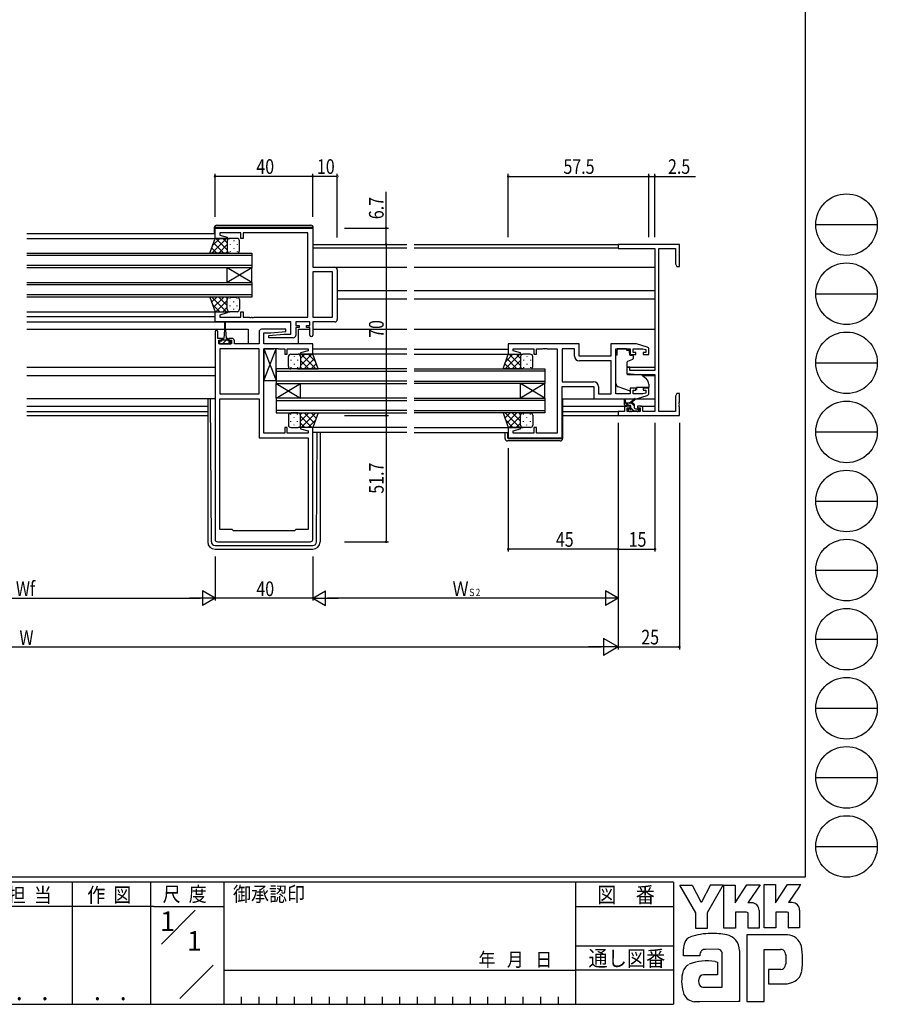
# Model space of a CAD drawing. Extents: x 0 to 1133, y 0 to 806.
# Drawn here: x 783 to 1133, y 0 to 403 of the extents above; entities that cross this region are included whole.
import ezdxf
from ezdxf.enums import TextEntityAlignment as Align

# ---------------------------------------------------------------- set-up
doc = ezdxf.new("R2010")
doc.units = 0
for name, color, linetype in [('USER1', 3, 'CONTINUOUS'), ('YKK_11', 7, 'CONTINUOUS'), ('YKK_12', 2, 'CONTINUOUS'), ('YKK_13', 4, 'CONTINUOUS'), ('YKK_D', 6, 'CONTINUOUS'), ('YKK_ZWAK', 7, 'CONTINUOUS')]:
    doc.layers.add(name, color=color, linetype=linetype)
doc.styles.get("Standard").update_dxf_attribs({"font": 'ROMANS.SHX', "bigfont": 'EXTFONT.SHX'})
doc.styles.add('YKK_OSSTYLE1', font='romans.shx', dxfattribs={"width": 0.9, "bigfont": 'EXTFONT.SHX'})

# ---------------------------------------------------------------- blocks, each defined once
blk = doc.blocks.new('A201')
at = {"layer": 'YKK_ZWAK', "color": 254, "linetype": 'Continuous'}
for p, q in [((571, 410), (571, 35)), ((571, 35), (21, 35)), ((544, 34), (21, 34)), ((437, 34), (437, 9)), ((452, 34), (452, 9)), ((524, 34), (524, 9)), ((544, 34), (544, 9)), ((548.59, 27.71), (545.31, 33.35)), ((545.31, 33.35), (547.82, 33.35)), ((547.82, 33.35), (549.62, 29.99)), ((551.6, 33.43), (549.77, 29.88)), ((554.19, 33.43), (550.95, 27.7)), ((551.6, 33.43), (554.19, 33.43)), ((554.33, 24.55), (554.33, 33.41)), ((554.33, 33.41), (556.63, 33.41)), ((556.63, 29.77), (559.04, 33.45)), ((556.63, 33.41), (556.63, 29.77)), ((559.04, 33.45), (561.77, 33.45)), ((561.77, 33.45), (559.24, 29.78)), ((562.55, 24.63), (562.55, 33.49)), ((562.55, 33.49), (564.89, 33.49)), ((564.89, 29.78), (567.34, 33.49)), ((564.89, 33.49), (564.89, 29.78)), ((567.34, 33.49), (570.04, 33.49)), ((569.77, 33.02), (567.54, 29.84)), ((570.04, 33.49), (569.77, 33.02)), ((549.62, 29.99), (549.77, 29.88)), ((559.99, 29.78), (559.24, 29.78)), ((561.53, 28.24), (561.53, 24.61)), ((568.29, 29.84), (567.54, 29.84)), ((569.83, 28.24), (569.83, 24.65)), ((548.59, 24.53), (548.59, 27.71)), ((550.95, 27.7), (550.95, 24.53)), ((558.98, 27.87), (556.7, 27.87)), ((556.7, 27.87), (556.7, 24.55)), ((559.29, 27.75), (558.98, 27.87)), ((559.29, 24.61), (559.29, 27.75)), ((567.26, 27.89), (564.99, 27.89)), ((564.99, 27.89), (564.99, 24.63)), ((567.57, 27.77), (567.26, 27.89)), ((567.57, 24.65), (567.57, 27.77)), ((550.95, 24.53), (548.59, 24.53)), ((556.7, 24.55), (554.33, 24.55)), ((561.53, 24.61), (559.29, 24.61)), ((564.99, 24.63), (562.55, 24.63)), ((567.57, 24.68), (567.61, 24.65)), ((569.83, 24.65), (567.57, 24.65)), ((559.02, 23.22), (559.02, 9.57)), ((567.3, 23.22), (559.02, 23.22)), ((524, 21), (544, 21)), ((546.08, 18.95), (546.08, 20.33)), ((553.25, 20.28), (550.61, 20.23)), ((562.61, 9.57), (562.61, 20.24)), ((562.61, 20.24), (565.93, 20.24)), ((549.41, 18.95), (546.08, 18.95)), ((554.02, 12.52), (554.02, 19.47)), ((557.51, 20.01), (557.51, 9.59)), ((566.98, 19.17), (566.99, 17.29)), ((552.55, 17.73), (553.05, 17.62)), ((553.05, 17.62), (553.05, 15.05)), ((566.01, 16.15), (563.48, 16.15)), ((563.48, 16.15), (563.48, 13.2)), ((452, 16), (524, 16)), ((553.05, 15.05), (550.2, 15.05)), ((550, 12.52), (554.02, 12.52)), ((553.71, 12.52), (553.96, 12.52)), ((554.02, 12.52), (554.02, 12.52)), ((563.48, 13.2), (567.28, 13.2)), ((567.28, 13.2), (568.06, 13.37)), ((21, 9), (544, 9)), ((549.41, 9.53), (548.34, 9.53)), ((557.28, 9.55), (549.41, 9.53)), ((557.51, 9.59), (557.28, 9.55)), ((559.02, 9.57), (562.05, 9.57)), ((562.05, 9.57), (562.61, 9.57))]:
    blk.add_line(p, q, dxfattribs=at)
at = {"layer": 'YKK_ZWAK', "color": 8, "linetype": 'Continuous'}
for p, q in [((573.13, 168.56), (585.73, 168.56)), ((573.13, 154.42), (585.73, 154.42)), ((573.13, 140.28), (585.73, 140.28)), ((573.13, 126.14), (585.73, 126.14)), ((573.13, 112), (585.73, 112)), ((573.13, 97.86), (585.73, 97.86)), ((573.13, 83.72), (585.73, 83.72)), ((573.13, 69.58), (585.73, 69.58)), ((573.13, 55.44), (585.73, 55.44)), ((573.13, 41.3), (585.73, 41.3))]:
    blk.add_line(p, q, dxfattribs=at)
at = {"layer": 'YKK_ZWAK', "color": 131, "linetype": 'Continuous'}
for p, q in [((421, 34), (421, 9)), ((437.7, 29), (389, 29)), ((437.7, 29), (452, 29)), ((439.26, 21.33), (446.19, 28.25)), ((524, 29), (544, 29)), ((443.05, 10.18), (449.85, 16.98)), ((544, 16), (524, 16)), ((455.6, 10.5), (455.6, 9)), ((459.2, 10.5), (459.2, 9)), ((462.8, 10.5), (462.8, 9)), ((466.4, 10.5), (466.4, 9)), ((470, 10.5), (470, 9)), ((473.6, 10.5), (473.6, 9)), ((477.2, 10.5), (477.2, 9)), ((480.8, 10.5), (480.8, 9)), ((484.4, 10.5), (484.4, 9)), ((488, 10.5), (488, 9)), ((491.6, 10.5), (491.6, 9)), ((495.2, 10.5), (495.2, 9)), ((498.8, 10.5), (498.8, 9)), ((502.4, 10.5), (502.4, 9)), ((506, 10.5), (506, 9)), ((509.6, 10.5), (509.6, 9)), ((513.2, 10.5), (513.2, 9)), ((516.8, 10.5), (516.8, 9)), ((520.4, 10.5), (520.4, 9))]:
    blk.add_line(p, q, dxfattribs=at)
at = {"layer": 'YKK_ZWAK', "color": 8, "linetype": 'Continuous'}
for centre in [(579.43, 168.56), (579.43, 154.42), (579.43, 140.28), (579.43, 126.14), (579.43, 112), (579.43, 97.86), (579.43, 83.72), (579.43, 69.58), (579.43, 55.44), (579.43, 41.3)]:
    blk.add_circle(centre, 6.3, dxfattribs=at)
at = {"layer": 'YKK_ZWAK', "color": 254, "linetype": 'Continuous'}
for centre, radius, start, end in [((559.99, 28.24), 1.54, 0.0017, 89.996), ((568.29, 28.29), 1.54, 0.0017, 89.996), ((548, 21.1), 1.75, 109.0213, 161.5126), ((551.66, 10.86), 12.63, 89.8916, 109.3085), ((552.03, 8.67), 14.82, 78.7801, 91.4694), ((554.38, 20.07), 3.18, 40.6642, 80.3169), ((567.19, 20.11), 3.1, 14.4457, 87.0875), ((549.69, 20.31), 3.6, 158.4108, 179.7178), ((550.51, 19.02), 1.21, 85.5055, 126.7804), ((552.9, 19.18), 1.16, 14.7552, 72.4499), ((554.22, 20.08), 3.29, 358.7806, 38.7656), ((566.05, 19.37), 0.878, 16.4312, 96.9166), ((555.55, 18.15), 14.9, 350.9903, 10.6762), ((550.91, 18.99), 1.51, 138.4638, 181.7136), ((564.38, 18.85), 2.62, 4.9342, 17.0355), ((548.59, 14.77), 2.79, 121.8271, 169.0847), ((550.8, 8.39), 9.51, 79.381, 112.0583), ((566.01, 17.08), 0.933, 269.9547, 342.9014), ((564.36, 17.54), 2.64, 343.6902, 354.7536), ((553.61, 13.72), 7.92, 168.7637, 199.8008), ((550.21, 14.01), 1.03, 90.3395, 178.0364), ((567.24, 16.32), 3.07, 285.4429, 349.9045), ((550.84, 13.77), 1.69, 171.082, 216.7192), ((550.18, 13.6), 1.09, 230.9728, 260.7549), ((548.6, 12.25), 2.73, 207.3144, 263.5946)]:
    blk.add_arc(centre, radius, start, end, dxfattribs=at)
at = {"layer": 'YKK_ZWAK', "color": 131, "linetype": 'Continuous', "style": 'YKK_OSSTYLE1', "width": 0.9}
for s, height, p in [('担  当', 3, (407.82, 29.87)), ('作  図', 3, (424.09, 29.88)), ('尺  度', 3, (439.51, 30.04)), ('御承認印', 3, (453.91, 30.05)), ('図\u3000番', 3.2, (528.43, 29.81)), ('通し図番', 3.2, (526.63, 16.8)), ('年   月   日', 2.828, (504.13, 16.74)), (' ． ．', 3.5, (408.18, 9.75)), (' ． ．', 3.5, (424.18, 9.75))]:
    blk.add_text(s, height=height, dxfattribs=at).set_placement(p)

msp = doc.modelspace()

# ---------------------------------------------------------------- linework, layer by layer
at = {"layer": 'YKK_11', "color": 0, "linetype": 'ByBlock', "ltscale": 0.5}
for p, q in [((862.46, 317.68), (902.46, 317.68)), ((862.46, 313.48), (862.46, 317.68)), ((872.96, 315.75), (864.39, 315.75)), ((864.39, 315.75), (864.39, 314.83)), ((864.39, 314.83), (867.49, 314)), ((872.96, 313.48), (872.96, 315.75)), ((900.46, 315.75), (873.96, 315.75)), ((873.96, 315.75), (873.96, 313.48)), ((900.46, 281.21), (900.46, 315.75)), ((902.46, 317.68), (902.46, 301.68)), ((867.42, 313.48), (862.46, 313.48)), ((867.49, 314), (867.42, 313.48)), ((873.96, 313.48), (872.96, 313.48)), ((1052.46, 310.98), (1027.46, 310.98)), ((1027.46, 310.98), (1027.46, 309.35)), ((1052.46, 301.98), (1052.46, 310.98)), ((1027.46, 309.35), (1042.46, 309.35)), ((1042.46, 309.35), (1042.46, 259.48)), ((1044.09, 242.61), (1044.09, 309.35)), ((1044.09, 309.35), (1050.83, 309.35)), ((1050.83, 309.35), (1050.83, 303.07)), ((1050.83, 303.07), (1051.46, 301.98)), ((902.46, 301.68), (911.46, 301.68)), ((902.46, 299.75), (902.46, 281.21)), ((902.46, 299.75), (902.46, 281.21)), ((910.53, 299.75), (902.46, 299.75)), ((910.53, 281.21), (910.53, 299.75)), ((912.46, 300.68), (912.46, 280.28)), ((1051.46, 301.98), (1052.46, 301.98)), ((862.46, 283.48), (867.42, 283.48)), ((862.46, 279.28), (862.46, 283.48)), ((867.49, 282.96), (864.39, 282.13)), ((864.39, 282.13), (864.39, 281.21)), ((867.42, 283.48), (867.49, 282.96)), ((872.96, 283.48), (873.96, 283.48)), ((872.96, 281.21), (872.96, 283.48)), ((873.96, 283.48), (873.96, 281.21)), ((893.53, 279.28), (862.46, 279.28)), ((864.39, 281.21), (872.96, 281.21)), ((873.96, 281.21), (876.51, 281.21)), ((876.51, 281.21), (876.69, 281.09)), ((876.69, 281.09), (877.24, 281.09)), ((877.24, 281.09), (877.42, 281.21)), ((877.42, 281.21), (877.51, 281.21)), ((877.51, 281.21), (877.69, 281.09)), ((877.69, 281.09), (878.24, 281.09)), ((878.24, 281.09), (878.42, 281.21)), ((878.42, 281.21), (900.46, 281.21)), ((893.53, 274.28), (893.53, 279.28)), ((901.26, 279.28), (895.46, 279.28)), ((895.46, 279.28), (895.46, 277.78)), ((901.26, 277.78), (901.26, 279.28)), ((902.46, 281.21), (910.53, 281.21)), ((911.46, 279.28), (902.46, 279.28)), ((902.46, 279.28), (902.46, 273.88)), ((862.46, 275.18), (862.46, 190.28)), ((863.66, 272.58), (863.66, 275.18)), ((880.46, 275.28), (880.46, 270.28)), ((891.44, 276.28), (881.46, 276.28)), ((882.39, 270.28), (882.39, 274.78)), ((882.39, 274.78), (885.27, 274.78)), ((884.44, 273.74), (890.66, 274.28)), ((885.27, 274.78), (891.48, 275.32)), ((890.66, 274.28), (893.53, 274.28)), ((891.48, 275.32), (891.44, 276.28)), ((895.46, 277.78), (896.86, 277.78)), ((896.86, 276.98), (895.46, 276.98)), ((895.46, 276.98), (895.46, 273.78)), ((896.86, 277.78), (896.86, 276.98)), ((899.86, 277.78), (901.26, 277.78)), ((899.86, 276.98), (899.86, 277.78)), ((901.26, 276.98), (899.86, 276.98)), ((901.26, 273.88), (901.26, 276.98)), ((865.06, 272.58), (863.66, 272.58)), ((863.96, 271.78), (865.06, 271.78)), ((863.96, 270.28), (863.96, 271.78)), ((869.16, 270.28), (863.96, 270.28)), ((865.06, 271.78), (865.06, 272.58)), ((868.06, 272.58), (868.06, 271.78)), ((869.36, 272.58), (868.06, 272.58)), ((868.06, 271.78), (869.16, 271.78)), ((869.16, 271.78), (869.16, 270.28)), ((870.36, 270.28), (870.36, 271.58)), ((880.46, 270.28), (870.36, 270.28)), ((902.46, 270.28), (882.39, 270.28)), ((884.49, 272.78), (884.44, 273.74)), ((894.46, 272.78), (884.49, 272.78)), ((902.46, 266.08), (902.46, 270.28)), ((1011.46, 270.28), (982.46, 270.28)), ((982.46, 270.28), (982.46, 266.08)), ((1011.46, 265.28), (1011.46, 270.28)), ((1034.96, 270.28), (1024.46, 270.28)), ((1024.46, 270.28), (1024.46, 265.28)), ((1039.25, 269), (1034.96, 270.28)), ((880.46, 268.35), (864.39, 268.35)), ((864.39, 268.35), (864.39, 249.81)), ((880.46, 249.81), (880.46, 268.35)), ((880.46, 249.81), (880.46, 268.35)), ((882.46, 233.81), (882.46, 268.35)), ((882.46, 268.35), (886.51, 268.35)), ((886.51, 268.35), (886.69, 268.47)), ((886.69, 268.47), (887.24, 268.47)), ((887.24, 268.47), (887.42, 268.35)), ((887.42, 268.35), (887.51, 268.35)), ((887.51, 268.35), (887.69, 268.47)), ((887.69, 268.47), (888.24, 268.47)), ((888.24, 268.47), (888.42, 268.35)), ((888.42, 268.35), (890.96, 268.35)), ((890.96, 268.35), (890.96, 266.08)), ((890.96, 266.08), (891.96, 266.08)), ((891.96, 268.35), (900.53, 268.35)), ((891.96, 266.08), (891.96, 268.35)), ((900.53, 267.43), (897.43, 266.6)), ((897.43, 266.6), (897.5, 266.08)), ((897.5, 266.08), (902.46, 266.08)), ((900.53, 268.35), (900.53, 267.43)), ((982.46, 266.08), (987.42, 266.08)), ((984.39, 268.35), (992.96, 268.35)), ((984.39, 267.43), (984.39, 268.35)), ((987.49, 266.6), (984.39, 267.43)), ((987.42, 266.08), (987.49, 266.6)), ((992.96, 268.35), (992.96, 266.08)), ((992.96, 266.08), (993.96, 266.08)), ((993.96, 268.35), (996.51, 268.35)), ((993.96, 266.08), (993.96, 268.35)), ((996.51, 268.35), (996.69, 268.47)), ((996.69, 268.47), (997.24, 268.47)), ((997.24, 268.47), (997.42, 268.35)), ((997.42, 268.35), (997.51, 268.35)), ((997.51, 268.35), (997.69, 268.47)), ((997.69, 268.47), (998.24, 268.47)), ((998.24, 268.47), (998.42, 268.35)), ((998.42, 268.35), (1002.46, 268.35)), ((1002.46, 268.35), (1002.46, 233.81)), ((1004.46, 268.35), (1004.46, 254.81)), ((1009.53, 268.35), (1004.46, 268.35)), ((1009.53, 265.35), (1009.53, 268.35)), ((1026.46, 268.35), (1032.36, 268.35)), ((1026.46, 249.81), (1026.46, 268.35)), ((1032.36, 268.35), (1032.36, 265.98)), ((1032.36, 265.98), (1034.66, 265.98)), ((1033.56, 268.35), (1037.57, 268.35)), ((1033.56, 266.78), (1033.56, 268.35)), ((1034.66, 266.78), (1033.56, 266.78)), ((1034.66, 265.98), (1034.66, 266.78)), ((1037.57, 268.35), (1038.76, 267.99)), ((1037.66, 266.78), (1037.66, 265.98)), ((1038.76, 266.78), (1037.66, 266.78)), ((1037.66, 265.98), (1039.96, 265.98)), ((1038.76, 267.99), (1038.76, 266.78)), ((1039.96, 265.98), (1039.96, 268.04)), ((1024.46, 265.28), (1011.46, 265.28)), ((1024.53, 263.35), (1011.53, 263.35)), ((1024.53, 249.81), (1024.53, 263.35)), ((1024.53, 249.81), (1024.53, 263.35)), ((1030.96, 260.78), (1030.96, 258.17)), ((1032.16, 260.78), (1030.96, 260.78)), ((1030.96, 258.17), (1035.46, 257.78)), ((1032.16, 259.48), (1032.16, 260.78)), ((1042.46, 259.48), (1032.16, 259.48)), ((1004.46, 254.81), (1017.39, 254.81)), ((1035.46, 257.78), (1042.46, 257.78)), ((1042.46, 257.78), (1042.46, 242.61)), ((1004.46, 231.88), (1004.46, 252.88)), ((1004.46, 252.88), (1017.46, 252.88)), ((1017.46, 252.88), (1017.46, 247.88)), ((1019.39, 252.81), (1019.39, 249.81)), ((1032.36, 252.18), (1032.36, 249.81)), ((1034.66, 252.18), (1032.36, 252.18)), ((1033.56, 249.81), (1033.56, 251.38)), ((1033.56, 251.38), (1034.66, 251.38)), ((1034.66, 251.38), (1034.66, 252.18)), ((1038.76, 250.17), (1037.57, 249.81)), ((1037.66, 252.18), (1037.66, 251.38)), ((1039.96, 252.18), (1037.66, 252.18)), ((1037.66, 251.38), (1038.76, 251.38)), ((1038.76, 251.38), (1038.76, 250.17)), ((1039.96, 250.13), (1039.96, 252.18)), ((1051.46, 249.98), (1050.83, 248.89)), ((1052.46, 249.98), (1051.46, 249.98)), ((1052.46, 246.44), (1052.46, 249.98)), ((864.39, 249.81), (880.46, 249.81)), ((864.39, 194.28), (864.39, 247.88)), ((864.39, 194.28), (864.39, 247.88)), ((864.39, 247.88), (880.46, 247.88)), ((880.46, 247.88), (880.46, 231.88)), ((1017.46, 247.88), (1034.96, 247.88)), ((1019.39, 249.81), (1024.53, 249.81)), ((1032.36, 249.81), (1026.46, 249.81)), ((1037.57, 249.81), (1033.56, 249.81)), ((1034.96, 247.88), (1039.25, 249.17)), ((1050.83, 248.89), (1050.83, 242.61)), ((1052.34, 246.26), (1052.46, 246.44)), ((1052.34, 245.71), (1052.34, 246.26)), ((1027.46, 242.61), (1027.46, 240.98)), ((1029.96, 242.61), (1027.46, 242.61)), ((1029.96, 243.88), (1029.96, 242.61)), ((1032.26, 244.88), (1030.96, 244.88)), ((1031.16, 244.08), (1032.26, 244.08)), ((1031.16, 242.61), (1031.16, 244.08)), ((1036.36, 242.61), (1031.16, 242.61)), ((1032.26, 244.08), (1032.26, 244.88)), ((1035.26, 244.88), (1035.26, 244.08)), ((1036.56, 244.88), (1035.26, 244.88)), ((1035.26, 244.08), (1036.36, 244.08)), ((1036.36, 244.08), (1036.36, 242.61)), ((1037.56, 242.61), (1037.56, 243.88)), ((1042.46, 242.61), (1037.56, 242.61)), ((1050.83, 242.61), (1044.09, 242.61)), ((1052.46, 245.52), (1052.34, 245.71)), ((1052.34, 245.26), (1052.46, 245.44)), ((1052.34, 244.71), (1052.34, 245.26)), ((1052.46, 244.52), (1052.34, 244.71)), ((1052.46, 245.44), (1052.46, 245.52)), ((1052.46, 240.98), (1052.46, 244.52)), ((1027.46, 240.98), (1052.46, 240.98)), ((890.96, 233.81), (882.46, 233.81)), ((890.96, 236.08), (890.96, 233.81)), ((891.96, 236.08), (890.96, 236.08)), ((891.96, 233.81), (891.96, 236.08)), ((900.53, 233.81), (891.96, 233.81)), ((897.5, 236.08), (897.43, 235.56)), ((897.43, 235.56), (900.53, 234.73)), ((902.46, 236.08), (897.5, 236.08)), ((900.53, 234.73), (900.53, 233.81)), ((902.46, 190.28), (902.46, 236.08)), ((982.46, 236.08), (982.46, 231.88)), ((987.42, 236.08), (982.46, 236.08)), ((984.39, 234.73), (987.49, 235.56)), ((984.39, 233.81), (984.39, 234.73)), ((992.96, 233.81), (984.39, 233.81)), ((987.49, 235.56), (987.42, 236.08)), ((992.96, 236.08), (992.96, 233.81)), ((993.96, 236.08), (992.96, 236.08)), ((993.96, 233.81), (993.96, 236.08)), ((1002.46, 233.81), (993.96, 233.81)), ((880.46, 231.88), (900.53, 231.88)), ((900.53, 231.88), (900.53, 194.28)), ((982.46, 231.88), (1004.46, 231.88)), ((869.46, 194.28), (864.39, 194.28)), ((869.96, 193.78), (869.46, 194.28)), ((894.96, 193.78), (869.96, 193.78)), ((895.46, 194.28), (894.96, 193.78)), ((900.53, 194.28), (895.46, 194.28)), ((863.46, 189.28), (901.46, 189.28))]:
    msp.add_line(p, q, dxfattribs=at)
for centre, radius, start, end in [((911.46, 300.68), 1, 0, 90), ((911.46, 280.28), 1, 270, 360), ((863.06, 275.18), 0.6, 360, 180), ((881.46, 275.28), 1, 90, 180), ((869.36, 271.58), 1, 0, 90), ((894.46, 273.78), 1, 270, 360), ((901.86, 273.88), 0.6, 180, 0), ((1038.96, 268.04), 1, 360, 73.3007), ((1011.53, 265.35), 2, 180, 270), ((1017.39, 252.81), 2, 0, 90), ((1038.96, 250.13), 1, 286.6993, 0), ((1030.96, 243.88), 1, 90, 180), ((1036.56, 243.88), 1, 0, 90), ((863.46, 190.28), 1, 180, 270), ((901.46, 190.28), 1, 270, 360)]:
    msp.add_arc(centre, radius, start, end, dxfattribs=at)
at = {"layer": 'YKK_12', "ltscale": 1.5}
for p, q in [((785.46, 315.48), (862.46, 315.48)), ((785.46, 313.48), (862.46, 313.48)), ((902.66, 310.98), (940.96, 310.98)), ((943.96, 310.98), (1027.76, 310.98)), ((785.46, 307.48), (877.46, 307.48)), ((877.46, 306.48), (785.46, 306.48)), ((877.46, 307.48), (877.46, 301.48)), ((902.66, 309.58), (940.96, 309.58)), ((943.96, 309.58), (1027.46, 309.58)), ((785.46, 302.48), (877.46, 302.48)), ((877.46, 301.48), (785.46, 301.48)), ((877.46, 295.48), (867.46, 301.48)), ((877.46, 301.48), (867.46, 295.48)), ((867.46, 295.48), (867.46, 301.48)), ((877.46, 295.48), (877.46, 301.48)), ((902.76, 301.68), (940.96, 301.68)), ((943.96, 301.68), (1042.46, 301.68)), ((785.46, 295.48), (877.46, 295.48)), ((877.46, 294.48), (785.46, 294.48)), ((877.46, 295.48), (877.46, 289.48)), ((785.46, 290.48), (877.46, 290.48)), ((912.46, 292.18), (940.96, 292.18)), ((943.96, 292.18), (1042.46, 292.18)), ((877.46, 289.48), (785.46, 289.48)), ((912.46, 288.78), (940.96, 288.78)), ((943.96, 288.78), (1042.46, 288.78)), ((785.46, 283.48), (862.84, 283.48)), ((785.46, 281.48), (862.46, 281.48)), ((785.46, 279.28), (893.24, 279.28)), ((785.46, 276.28), (866.31, 276.28)), ((866.81, 276.28), (876.03, 276.28)), ((876.03, 276.28), (876.03, 270.28)), ((896.53, 276.28), (896.53, 270.28)), ((896.53, 276.28), (901.26, 276.28)), ((902.46, 276.28), (940.96, 276.28)), ((943.96, 276.28), (1042.46, 276.28)), ((940.96, 266.08), (901.96, 266.08)), ((940.96, 268.08), (902.46, 268.08)), ((943.96, 268.08), (982.46, 268.08)), ((943.96, 266.08), (982.96, 266.08)), ((785.46, 260.78), (862.46, 260.78)), ((940.96, 260.08), (887.46, 260.08)), ((887.46, 260.08), (887.46, 254.08)), ((887.46, 259.08), (940.96, 259.08)), ((943.96, 260.08), (997.46, 260.08)), ((997.46, 259.08), (943.96, 259.08)), ((997.46, 260.08), (997.46, 254.08)), ((1030.96, 260.78), (1042.46, 260.78)), ((785.46, 257.38), (862.46, 257.38)), ((940.96, 255.08), (887.46, 255.08)), ((887.46, 254.08), (940.96, 254.08)), ((887.46, 248.08), (897.46, 254.08)), ((887.46, 254.08), (897.46, 248.08)), ((887.46, 248.08), (887.46, 254.08)), ((897.46, 248.08), (897.46, 254.08)), ((943.96, 255.08), (997.46, 255.08)), ((997.46, 254.08), (943.96, 254.08)), ((997.46, 248.08), (987.46, 254.08)), ((997.46, 254.08), (987.46, 248.08)), ((987.46, 248.08), (987.46, 254.08)), ((997.46, 248.08), (997.46, 254.08)), ((1037.34, 257.38), (1042.46, 257.38)), ((940.96, 248.08), (887.46, 248.08)), ((887.46, 248.08), (887.46, 242.08)), ((887.46, 247.08), (940.96, 247.08)), ((943.96, 248.08), (997.46, 248.08)), ((997.46, 247.08), (943.96, 247.08)), ((997.46, 248.08), (997.46, 242.08)), ((785.46, 244.88), (859.46, 244.88)), ((785.46, 242.61), (859.46, 242.61)), ((940.96, 243.08), (887.46, 243.08)), ((887.46, 242.08), (940.96, 242.08)), ((943.96, 243.08), (997.46, 243.08)), ((997.46, 242.08), (943.96, 242.08)), ((1004.66, 244.88), (1030.96, 244.88)), ((1004.66, 242.61), (1027.76, 242.61)), ((1036.56, 244.88), (1042.46, 244.88)), ((785.46, 240.98), (859.46, 240.98)), ((1004.66, 240.98), (1027.76, 240.98)), ((940.96, 236.08), (901.96, 236.08)), ((940.96, 234.08), (902.46, 234.08)), ((943.96, 236.08), (982.96, 236.08)), ((943.96, 234.08), (982.46, 234.08))]:
    msp.add_line(p, q, dxfattribs=at)
at = {"layer": 'YKK_13', "ltscale": 1.5}
for p, q in [((863.16, 318.88), (901.66, 318.88)), ((862.16, 317.88), (862.16, 315.48)), ((862.66, 317.88), (862.16, 317.88)), ((902.16, 317.88), (862.66, 317.88)), ((902.66, 317.88), (902.16, 317.88)), ((902.66, 302.68), (902.66, 317.88)), ((860.32, 307.48), (862.46, 313.48)), ((867.2, 313.48), (861.2, 307.48)), ((864.37, 313.48), (861.41, 310.52)), ((866.02, 307.48), (861.82, 311.68)), ((862.46, 313.48), (868.46, 313.48)), ((867.46, 308.86), (862.84, 313.48)), ((867.46, 310.92), (864.02, 307.48)), ((867.46, 311.69), (865.67, 313.48)), ((867.46, 312.48), (867.46, 308.88)), ((867.46, 312.08), (867.46, 308.48)), ((871.46, 313.48), (868.46, 313.48)), ((868.69, 311.15), (868.69, 310.95)), ((870.1, 312.56), (870.1, 312.36)), ((871.52, 311.15), (871.52, 310.95)), ((872.46, 308.48), (872.46, 312.48)), ((868.69, 307.48), (860.32, 307.48)), ((863.19, 307.48), (861.08, 309.59)), ((867.52, 308.15), (866.85, 307.48)), ((868.46, 307.48), (871.46, 307.48)), ((868.69, 308.12), (868.69, 307.92)), ((870.1, 309.53), (870.1, 309.33)), ((871.52, 308.12), (871.52, 307.92)), ((860.32, 289.48), (862.46, 283.48)), ((868.69, 289.48), (860.32, 289.48)), ((863.19, 289.48), (861.08, 287.37)), ((867.2, 283.48), (861.2, 289.48)), ((864.37, 283.48), (861.41, 286.44)), ((866.02, 289.48), (861.82, 285.28)), ((867.46, 288.1), (862.84, 283.48)), ((867.46, 286.04), (864.02, 289.48)), ((867.52, 288.81), (866.85, 289.48)), ((867.46, 284.88), (867.46, 288.48)), ((867.46, 284.48), (867.46, 288.08)), ((868.46, 289.48), (871.46, 289.48)), ((868.69, 288.84), (868.69, 289.04)), ((870.1, 287.43), (870.1, 287.63)), ((871.52, 288.84), (871.52, 289.04)), ((872.46, 288.48), (872.46, 284.48)), ((862.46, 283.48), (868.46, 283.48)), ((867.46, 285.27), (865.67, 283.48)), ((871.46, 283.48), (868.46, 283.48)), ((868.69, 285.81), (868.69, 286.01)), ((870.1, 284.4), (870.1, 284.6)), ((871.52, 285.81), (871.52, 286.01)), ((866.31, 279.03), (866.31, 276.08)), ((866.81, 276.08), (866.81, 279.03)), ((866.31, 276.08), (866.06, 272.58)), ((866.81, 276.08), (867.06, 272.58)), ((865.31, 271.38), (864.26, 271.38)), ((864.26, 271.38), (864.26, 270.28)), ((864.26, 270.28), (868.86, 270.28)), ((865.31, 271.38), (865.31, 272.18)), ((867.81, 271.88), (865.31, 271.88)), ((865.71, 272.58), (866.06, 272.58)), ((867.06, 272.58), (867.41, 272.58)), ((867.81, 272.18), (867.81, 271.38)), ((868.86, 271.38), (867.81, 271.38)), ((868.86, 270.28), (868.86, 271.38)), ((882.46, 255.35), (887.46, 268.35)), ((882.46, 268.35), (887.46, 255.35)), ((882.46, 268.35), (882.46, 255.35)), ((887.46, 268.35), (882.46, 268.35)), ((887.46, 255.35), (887.46, 268.35)), ((893.46, 266.08), (896.46, 266.08)), ((902.46, 266.08), (896.46, 266.08)), ((897.46, 261.46), (902.08, 266.08)), ((897.46, 264.29), (899.26, 266.08)), ((897.73, 266.08), (903.73, 260.08)), ((900.56, 266.08), (903.52, 263.12)), ((904.61, 260.08), (902.46, 266.08)), ((980.32, 260.08), (982.46, 266.08)), ((987.2, 266.08), (981.2, 260.08)), ((984.37, 266.08), (981.41, 263.12)), ((982.46, 266.08), (988.46, 266.08)), ((987.46, 261.46), (982.84, 266.08)), ((987.46, 264.29), (985.67, 266.08)), ((991.46, 266.08), (988.46, 266.08)), ((1030.86, 268.35), (1027.06, 268.35)), ((1027.06, 268.35), (1027.06, 267.68)), ((1027.06, 266.68), (1027.06, 267.68)), ((1027.06, 265.68), (1027.06, 266.68)), ((1030.86, 268.35), (1030.86, 267.68)), ((1030.86, 267.68), (1032.03, 267.68)), ((1032.03, 266.68), (1032.03, 267.68)), ((1032.03, 266.68), (1032.03, 265.98)), ((892.46, 261.08), (892.46, 265.08)), ((893.41, 263.75), (893.41, 263.55)), ((894.83, 265.16), (894.83, 264.96)), ((894.83, 262.13), (894.83, 261.93)), ((896.24, 263.75), (896.24, 263.55)), ((897.46, 265.08), (897.46, 261.48)), ((897.46, 264.68), (897.46, 261.08)), ((897.46, 263.52), (900.9, 260.08)), ((898.91, 260.08), (903.11, 264.28)), ((901.74, 260.08), (903.85, 262.19)), ((983.19, 260.08), (981.08, 262.19)), ((986.02, 260.08), (981.82, 264.28)), ((987.46, 263.52), (984.02, 260.08)), ((987.46, 265.08), (987.46, 261.48)), ((987.46, 264.68), (987.46, 261.08)), ((988.69, 263.75), (988.69, 263.55)), ((990.1, 265.16), (990.1, 264.96)), ((990.1, 262.13), (990.1, 261.93)), ((991.52, 263.75), (991.52, 263.55)), ((992.46, 261.08), (992.46, 265.08)), ((1026.46, 254.13), (1026.46, 265.68)), ((1027.06, 265.68), (1026.46, 265.68)), ((1030.96, 262.68), (1030.96, 258.08)), ((1033.24, 263.86), (1031.23, 263.13)), ((1032.33, 265.68), (1033.26, 265.68)), ((1033.56, 265.38), (1033.56, 264.33)), ((893.41, 260.72), (893.41, 260.52)), ((896.46, 260.08), (893.46, 260.08)), ((896.24, 260.72), (896.24, 260.52)), ((896.24, 260.08), (904.61, 260.08)), ((897.41, 260.75), (898.08, 260.08)), ((988.69, 260.08), (980.32, 260.08)), ((987.52, 260.75), (986.85, 260.08)), ((988.46, 260.08), (991.46, 260.08)), ((988.69, 260.72), (988.69, 260.52)), ((991.52, 260.72), (991.52, 260.52)), ((882.46, 255.35), (887.46, 255.35)), ((1031.18, 257.78), (1036.57, 257.73)), ((1037.2, 257.5), (1038.89, 256.08)), ((1032.09, 251.04), (1027.45, 252.72)), ((1033.66, 251.07), (1034.96, 251.68)), ((1039.96, 252.48), (1034.96, 252.48)), ((1034.96, 252.48), (1034.96, 252.18)), ((1034.96, 252.18), (1034.96, 251.68)), ((1039.96, 253.78), (1039.96, 252.48)), ((862.46, 247.88), (785.46, 247.88)), ((859.46, 247.88), (859.46, 189.28)), ((860.96, 189.28), (860.67, 247.88)), ((1004.46, 247.88), (1017.96, 247.88)), ((1004.46, 247.38), (1004.66, 247.38)), ((1004.66, 247.38), (1004.66, 231.88)), ((1029.96, 245.41), (1029.96, 247.41)), ((1033.16, 246.11), (1029.96, 246.11)), ((1030.26, 247.24), (1030.46, 246.11)), ((1031.86, 246.11), (1034.08, 247.79)), ((1032.46, 246.11), (1034.28, 247.51)), ((1034.89, 247.88), (1042.46, 247.88)), ((896.46, 242.08), (893.46, 242.08)), ((896.24, 242.08), (904.61, 242.08)), ((897.41, 241.41), (898.08, 242.08)), ((897.46, 238.64), (900.9, 242.08)), ((897.73, 236.08), (903.73, 242.08)), ((898.91, 242.08), (903.11, 237.88)), ((901.74, 242.08), (903.85, 239.97)), ((904.61, 242.08), (902.46, 236.08)), ((980.32, 242.08), (982.46, 236.08)), ((988.69, 242.08), (980.32, 242.08)), ((983.19, 242.08), (981.08, 239.97)), ((987.2, 236.08), (981.2, 242.08)), ((986.02, 242.08), (981.82, 237.88)), ((987.46, 238.64), (984.02, 242.08)), ((987.52, 241.41), (986.85, 242.08)), ((988.46, 242.08), (991.46, 242.08)), ((1032.26, 245.11), (1030.26, 245.11)), ((1032.05, 242.7), (1031.55, 243.2)), ((1031.76, 243.71), (1032.1, 243.71)), ((1032.86, 242.61), (1032.26, 242.61)), ((1032.56, 244.17), (1032.56, 244.81)), ((1035.16, 242.81), (1033.06, 242.81)), ((1034.16, 244.01), (1034.16, 245.11)), ((1034.46, 243.71), (1035.86, 243.71)), ((1035.86, 242.61), (1035.36, 242.61)), ((1036.16, 243.41), (1036.16, 242.91)), ((892.46, 241.08), (892.46, 237.08)), ((893.41, 241.44), (893.41, 241.64)), ((893.41, 238.41), (893.41, 238.61)), ((894.83, 240.03), (894.83, 240.23)), ((896.24, 241.44), (896.24, 241.64)), ((896.24, 238.41), (896.24, 238.61)), ((897.46, 237.48), (897.46, 241.08)), ((897.46, 240.7), (902.08, 236.08)), ((897.46, 237.08), (897.46, 240.68)), ((897.46, 237.87), (899.26, 236.08)), ((900.56, 236.08), (903.52, 239.04)), ((984.37, 236.08), (981.41, 239.04)), ((987.46, 240.7), (982.84, 236.08)), ((987.46, 237.87), (985.67, 236.08)), ((987.46, 237.48), (987.46, 241.08)), ((987.46, 237.08), (987.46, 240.68)), ((988.69, 241.44), (988.69, 241.64)), ((988.69, 238.41), (988.69, 238.61)), ((990.1, 240.03), (990.1, 240.23)), ((991.52, 241.44), (991.52, 241.64)), ((991.52, 238.41), (991.52, 238.61)), ((992.46, 241.08), (992.46, 237.08)), ((893.46, 236.08), (896.46, 236.08)), ((894.83, 237), (894.83, 237.2)), ((902.46, 236.08), (896.46, 236.08)), ((903.97, 189.28), (904.19, 234.08)), ((905.46, 234.08), (905.46, 189.28)), ((981.16, 231.58), (981.16, 234.08)), ((982.16, 234.08), (982.16, 231.88)), ((982.46, 236.08), (988.46, 236.08)), ((991.46, 236.08), (988.46, 236.08)), ((990.1, 237), (990.1, 237.2)), ((1003.66, 230.58), (982.16, 230.58)), ((982.46, 231.58), (1004.16, 231.58)), ((1004.16, 231.58), (1004.66, 231.58)), ((1004.66, 231.88), (1004.66, 231.58)), ((862.46, 187.78), (902.47, 187.78)), ((862.46, 186.28), (902.46, 186.28))]:
    msp.add_line(p, q, dxfattribs=at)
at = {"layer": 'YKK_13'}
for p, q in [((864.33, 271.38), (864.26, 271.32)), ((866.56, 271.37), (865.48, 270.28)), ((867.08, 271.88), (866.56, 271.37)), ((868.82, 271.38), (867.72, 270.28)), ((1031.6, 245.11), (1030.6, 246.11)), ((1034.16, 244.79), (1032.85, 246.11)), ((1033.9, 242.81), (1032.57, 244.15)), ((1036.15, 242.81), (1035.25, 243.71))]:
    msp.add_line(p, q, dxfattribs=at)
at = {"layer": 'YKK_13', "ltscale": 1.5}
for centre, radius, start, end in [((863.16, 317.88), 1, 90, 180), ((901.66, 317.88), 1, 0, 90), ((868.46, 312.48), 1, 90, 180), ((868.46, 312.48), 1, 90, 180), ((871.46, 312.48), 1, 360, 90), ((868.46, 308.48), 1, 180, 270), ((868.46, 308.48), 1, 180, 270), ((871.46, 308.48), 1, 270, 360), ((902.16, 302.68), 0.5, 306.8699, 0), ((868.46, 288.48), 1, 90, 180), ((868.46, 288.48), 1, 90, 180), ((871.46, 288.48), 1, 360, 90), ((868.46, 284.48), 1, 180, 270), ((868.46, 284.48), 1, 180, 270), ((871.46, 284.48), 1, 270, 360), ((866.56, 279.03), 0.25, 0, 180), ((865.71, 272.18), 0.4, 90, 180), ((867.41, 272.18), 0.4, 0, 90), ((893.46, 265.08), 1, 90, 180), ((896.46, 265.08), 1, 0, 90), ((896.46, 265.08), 1, 0, 90), ((988.46, 265.08), 1, 90, 180), ((988.46, 265.08), 1, 90, 180), ((991.46, 265.08), 1, 360, 90), ((1032.33, 265.98), 0.3, 180, 270), ((1031.46, 262.68), 0.5, 110, 180), ((1033.06, 264.33), 0.5, 290, 360), ((1033.26, 265.38), 0.3, 360, 90), ((893.46, 261.08), 1, 180, 270), ((896.46, 261.08), 1, 270, 0), ((896.46, 261.08), 1, 270, 0), ((988.46, 261.08), 1, 180, 270), ((988.46, 261.08), 1, 180, 270), ((991.46, 261.08), 1, 270, 360), ((1031.26, 258.08), 0.3, 180, 269.5), ((1027.96, 254.13), 1.5, 180, 250.1467), ((1036.56, 256.73), 1, 50, 89.5), ((1036.96, 253.78), 3, 360, 50), ((1032.43, 251.98), 1, 250.1467, 266.1132), ((1033.24, 251.98), 1, 277.4069, 295), ((1030.16, 247.41), 0.2, 300, 180), ((1033.16, 245.11), 1, 0, 90), ((1034.26, 247.71), 0.2, 275.5829, 155.5829), ((893.46, 241.08), 1, 90, 180), ((896.46, 241.08), 1, 0, 90), ((896.46, 241.08), 1, 0, 90), ((988.46, 241.08), 1, 90, 180), ((988.46, 241.08), 1, 90, 180), ((991.46, 241.08), 1, 360, 90), ((1030.26, 245.41), 0.3, 180, 270), ((1031.76, 243.41), 0.3, 90, 225), ((1032.26, 242.91), 0.3, 225, 270), ((1032.1, 243.41), 0.3, 33.0557, 90), ((1032.26, 244.81), 0.3, 0, 90), ((1032.56, 243.71), 0.25, 213.0557, 56.9443), ((1032.86, 244.17), 0.3, 180, 236.9443), ((1032.86, 242.81), 0.2, 270, 0), ((1034.46, 244.01), 0.3, 180, 270), ((1035.36, 242.81), 0.2, 180, 270), ((1035.86, 243.41), 0.3, 0, 90), ((1035.86, 242.91), 0.3, 270, 0), ((893.46, 237.08), 1, 180, 270), ((896.46, 237.08), 1, 270, 0), ((896.46, 237.08), 1, 270, 0), ((988.46, 237.08), 1, 180, 270), ((988.46, 237.08), 1, 180, 270), ((991.46, 237.08), 1, 270, 360), ((982.16, 231.58), 1, 180, 270), ((982.46, 231.88), 0.3, 180, 270), ((1003.66, 231.58), 1, 270, 360), ((862.46, 189.28), 3, 180, 270), ((862.46, 189.28), 1.5, 180.2772, 270), ((902.46, 189.28), 3, 270, 360), ((902.47, 189.28), 1.5, 270, 359.7228)]:
    msp.add_arc(centre, radius, start, end, dxfattribs=at)
at = {"layer": 'YKK_D'}
for p, q in [((862.46, 322.31), (862.46, 339.88)), ((902.46, 338.88), (862.46, 338.88)), ((902.46, 322.31), (902.46, 339.88)), ((902.46, 322.31), (902.46, 339.88)), ((912.46, 338.88), (902.46, 338.88)), ((912.46, 313.89), (912.46, 339.88)), ((982.46, 313.98), (982.46, 339.88)), ((982.46, 338.88), (1039.96, 338.88)), ((1039.96, 313.98), (1039.96, 339.88)), ((1039.96, 313.98), (1039.96, 339.88)), ((1039.96, 338.88), (1042.46, 338.88)), ((1042.46, 313.98), (1042.46, 339.88)), ((1042.46, 338.88), (1059.06, 338.88)), ((932.46, 317.68), (932.46, 332.58)), ((915.46, 317.68), (933.46, 317.68)), ((932.46, 310.98), (932.46, 317.68)), ((915.46, 310.98), (933.46, 310.98)), ((932.46, 310.98), (932.46, 240.98)), ((915.46, 240.98), (933.46, 240.98)), ((915.46, 240.98), (933.46, 240.98)), ((932.46, 240.98), (932.46, 189.28)), ((1027.46, 237.98), (1027.46, 185.28)), ((1027.46, 237.98), (1027.46, 145.28)), ((1027.46, 237.98), (1027.46, 145.28)), ((1042.46, 237.98), (1042.46, 185.28)), ((1052.46, 237.98), (1052.46, 145.28)), ((982.46, 227.58), (982.46, 185.28)), ((1027.46, 227.58), (1027.46, 185.28)), ((915.46, 189.28), (933.46, 189.28)), ((1027.46, 186.28), (982.46, 186.28)), ((1027.46, 186.28), (1042.46, 186.28)), ((862.46, 183.28), (862.46, 165.28)), ((862.46, 183.28), (862.46, 165.28)), ((902.46, 183.28), (902.46, 165.28)), ((902.46, 183.28), (902.46, 165.28)), ((1027.46, 183.28), (1027.46, 165.28)), ((862.46, 166.28), (857.27, 169.28)), ((857.27, 169.28), (857.27, 163.28)), ((902.46, 166.28), (907.66, 169.28)), ((907.66, 163.28), (907.66, 169.28)), ((1027.46, 166.28), (1022.27, 169.28)), ((1022.27, 169.28), (1022.27, 163.28)), ((711.46, 166.28), (856.46, 166.28)), ((862.46, 166.28), (852.07, 166.28)), ((862.46, 166.28), (857.27, 163.28)), ((902.46, 166.28), (862.46, 166.28)), ((902.46, 166.28), (912.86, 166.28)), ((902.46, 166.28), (907.66, 163.28)), ((1021.46, 166.28), (908.46, 166.28)), ((1027.46, 166.28), (1017.07, 166.28)), ((1027.46, 166.28), (1022.27, 163.28)), ((1027.46, 146.28), (1021.4, 149.78)), ((1021.4, 149.78), (1021.4, 142.78)), ((547.46, 146.28), (1020.46, 146.28)), ((1027.46, 146.28), (1015.34, 146.28)), ((1027.46, 146.28), (1021.4, 142.78)), ((1027.46, 146.28), (1052.46, 146.28))]:
    msp.add_line(p, q, dxfattribs=at)
at = {"layer": 'YKK_D', "linetype": 'ByBlock', "const_width": 0.85}
for points in [[(862.57, 338.88, 1), (862.36, 338.88, 1)], [(902.57, 338.88, 1), (902.36, 338.88, 1)], [(902.36, 338.88, 1), (902.57, 338.88, 1)], [(912.36, 338.88, 1), (912.57, 338.88, 1)], [(982.57, 338.88, 1), (982.36, 338.88, 1)], [(1040.07, 338.88, 1), (1039.86, 338.88, 1)], [(1039.86, 338.88, 1), (1040.07, 338.88, 1)], [(1042.36, 338.88, 1), (1042.57, 338.88, 1)], [(932.46, 317.57, 1), (932.46, 317.79, 1)], [(932.46, 311.09, 1), (932.46, 310.87, 1)], [(932.46, 310.87, 1), (932.46, 311.09, 1)], [(932.46, 240.87, 1), (932.46, 241.09, 1)], [(932.46, 241.09, 1), (932.46, 240.87, 1)], [(932.46, 189.39, 1), (932.46, 189.17, 1)], [(982.57, 186.28, 1), (982.36, 186.28, 1)], [(1027.57, 186.28, 1), (1027.36, 186.28, 1)], [(1027.36, 186.28, 1), (1027.57, 186.28, 1)], [(1042.36, 186.28, 1), (1042.57, 186.28, 1)], [(1052.36, 146.28, 1), (1052.57, 146.28, 1)]]:
    msp.add_lwpolyline(points, format="xyb", close=True, dxfattribs=at)

# ---------------------------------------------------------------- block references
at = {"layer": 'YKK_ZWAK', "xscale": 1.9999999992, "yscale": 1.9999999992, "zscale": 1.9999999992}
msp.add_blockref('A201', (-38, -18), dxfattribs=at)

# ---------------------------------------------------------------- texts
at = {"layer": 'USER1', "color": 3}
msp.add_text('1', height=8, dxfattribs=at).set_placement((840, 30))
msp.add_text('1', height=8, dxfattribs=at).set_placement((854, 26), align=Align.MIDDLE_CENTER)
at = {"layer": 'YKK_D', "width": 0.8}
for s, height, p in [('40', 6, (879.37, 339.88)), ('10', 6, (904.16, 339.88)), ('57.5', 6, (1005.03, 339.88)), ('2.5', 6, (1047.82, 339.88)), ('45', 6, (1001.93, 187.28)), ('15', 6, (1031.72, 187.28)), ('Wf', 6, (780.98, 167.08)), ('40', 6, (879.37, 167.08)), ('Ｗ', 6, (959.65, 167.08)), ('Ｓ2', 3, (965.89, 167.08)), ('25', 6, (1036.88, 147.28)), ('W', 6, (782.43, 147.08))]:
    msp.add_text(s, height=height, dxfattribs=at).set_placement(p)
for s, p in [('6.7', (931.46, 321.34)), ('70', (931.46, 272.79)), ('51.7', (931.46, 208.97))]:
    msp.add_text(s, height=6, rotation=90, dxfattribs=at).set_placement(p)

doc.saveas('drawing.dxf')
